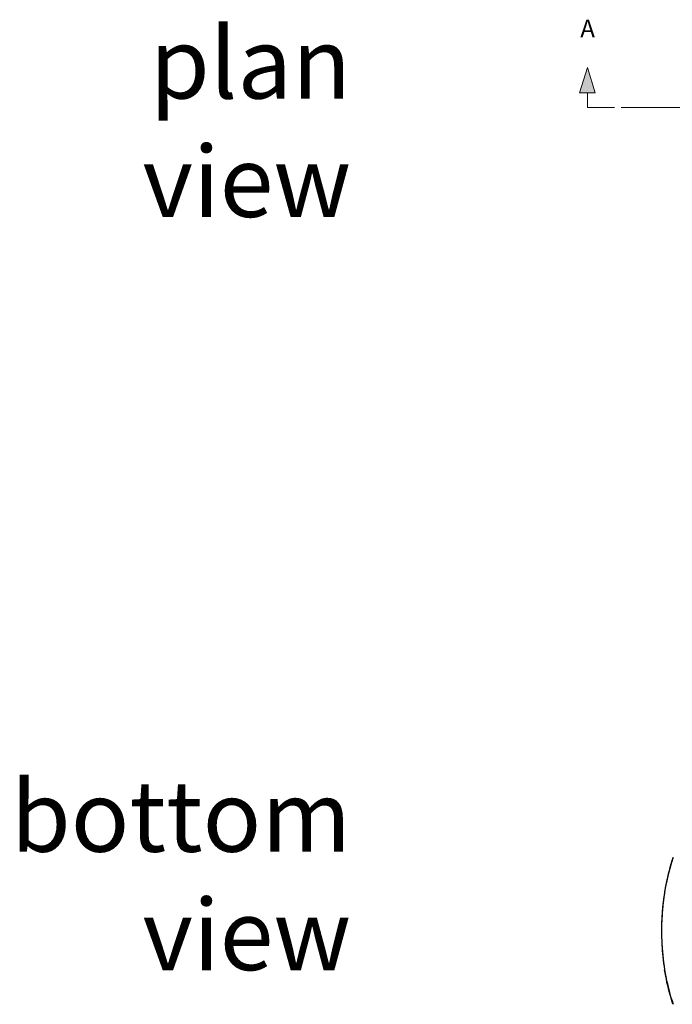
# Model space of a CAD drawing. Units: millimetres. Extents: x 34958 to 46630, y -47976 to -41834.
# Drawn here: x 38374 to 39292, y -45774 to -44388 of the extents above; entities that cross this region are included whole.
import ezdxf

# ---------------------------------------------------------------- set-up
doc = ezdxf.new("R2010")
doc.units = ezdxf.units.MM
doc.header["$LTSCALE"] = 2
doc.linetypes.add('CENTERX2', pattern=[101.6, 63.5, -12.7, 12.7, -12.7])
doc.layers.add('dimensions', color=3, linetype='Continuous', lineweight=0)
doc.layers.add('equipment', color=1, linetype='Continuous')
doc.layers.add('View Layouts', color=7, linetype='Continuous', true_color=0x303135, plot=False)
doc.styles.add('ARIAL', font='Arial.ttf')

# ---------------------------------------------------------------- blocks, each defined once
blk = doc.blocks.new('Audsley bath - bottom view')
at = {"layer": 'equipment'}
for points in [[(-783.9, 103.2), (-785.5, 98.5), (-786.9, 93.7), (-788.3, 89), (-789.6, 84.2), (-790.8, 79.4), (-792, 74.6), (-793.1, 69.7), (-794.1, 64.9), (-795, 59.9), (-795.8, 55), (-796.6, 50.1), (-797.3, 45.1), (-797.9, 40.1), (-798.4, 35.1), (-798.9, 30.1), (-799.3, 25.1), (-799.6, 20.1), (-799.9, 15.1), (-800.1, 10.1), (-800.2, 5), (-800.2, 0)], [(-784.1, 102.7), (-785.7, 97.8), (-787.2, 92.9), (-788.6, 88), (-789.9, 83), (-791.2, 78), (-792.4, 73), (-793.4, 68), (-794.4, 62.9), (-795.4, 57.9), (-796.2, 52.8), (-796.9, 47.7), (-797.6, 42.6), (-798.2, 37.5), (-798.7, 32.4), (-799.2, 27.3), (-799.5, 22.1), (-799.8, 17), (-800, 11.8), (-800.2, 6.7), (-800.2, 1.5), (-800.2, -3.6), (-800.1, -8.8), (-799.9, -13.9), (-799.7, -19), (-799.4, -24.2), (-799, -29.3), (-798.5, -34.4), (-798, -39.5), (-797.4, -44.6), (-796.7, -49.7), (-795.9, -54.8)], [(-800.2, 0), (-800.2, -4.6), (-800.1, -9.2), (-799.9, -13.8), (-799.7, -18.3), (-799.5, -22.9), (-799.1, -27.5), (-798.7, -32), (-798.3, -36.6), (-797.8, -41.2), (-797.2, -45.7), (-796.6, -50.2), (-795.9, -54.8)], [(-795.9, -54.8), (-795, -59.8), (-794.1, -64.7), (-793.1, -69.6), (-792, -74.5), (-790.8, -79.4), (-789.6, -84.2), (-788.3, -89), (-786.9, -93.8), (-785.4, -98.6), (-783.9, -103.3)], [(-795.9, -54.8), (-795.9, -54.8)], [(-795.9, -54.8), (-795.9, -54.8)], [(-784.1, -102.7), (-785.5, -98.5), (-786.8, -94.2), (-788.1, -89.9), (-789.3, -85.5), (-790.4, -81.2), (-791.5, -76.8), (-792.5, -72.4), (-793.4, -68), (-794.3, -63.6), (-795.1, -59.2), (-795.9, -54.8)]]:
    blk.add_lwpolyline(points, dxfattribs=at)
blk = doc.blocks.new('A$C600EDFF6')
at = {"layer": 'dimensions'}
blk.add_hatch(color=256, dxfattribs=at).paths.add_polyline_path([(2.17, 11.27), (0, 4.2), (4.34, 4.2)])
for p, q in [((2.17, 11.27), (0, 4.2)), ((2.17, 11.27), (4.34, 4.2)), ((0, 4.2), (4.34, 4.2)), ((2.17, 4.2), (2.17, 0)), ((2.17, 0), (9.77, 0))]:
    blk.add_line(p, q, dxfattribs=at)

msp = doc.modelspace()

# ---------------------------------------------------------------- linework, layer by layer
at = {"layer": 'dimensions', "linetype": 'CENTERX2'}
msp.add_line((40972.6, -44512.2), (39210.6, -44512.2), dxfattribs=at)

# ---------------------------------------------------------------- block references
at = {"layer": 'dimensions', "xscale": 5, "yscale": 5, "zscale": 5}
msp.add_blockref('A$C600EDFF6', (39161.8, -44512.2), dxfattribs=at)
at = {"layer": 'equipment'}
msp.add_blockref('Audsley bath - bottom view', (40077.2, -45670.8), dxfattribs=at)

# ---------------------------------------------------------------- texts
at = {"layer": 'dimensions', "style": 'ARIAL'}
msp.add_text('A', height=25, dxfattribs=at).set_placement((39162.7, -44413.4))
at = {"layer": 'View Layouts', "char_height": 100, "width": 529.753, "attachment_point": 6, "style": 'ARIAL'}
for s, insert in [('plan view', (38840.3, -44545.7)), ('bottom view', (38840.3, -45605.7))]:
    msp.add_mtext(s, dxfattribs=dict(at, insert=insert))

doc.saveas('drawing.dxf')
